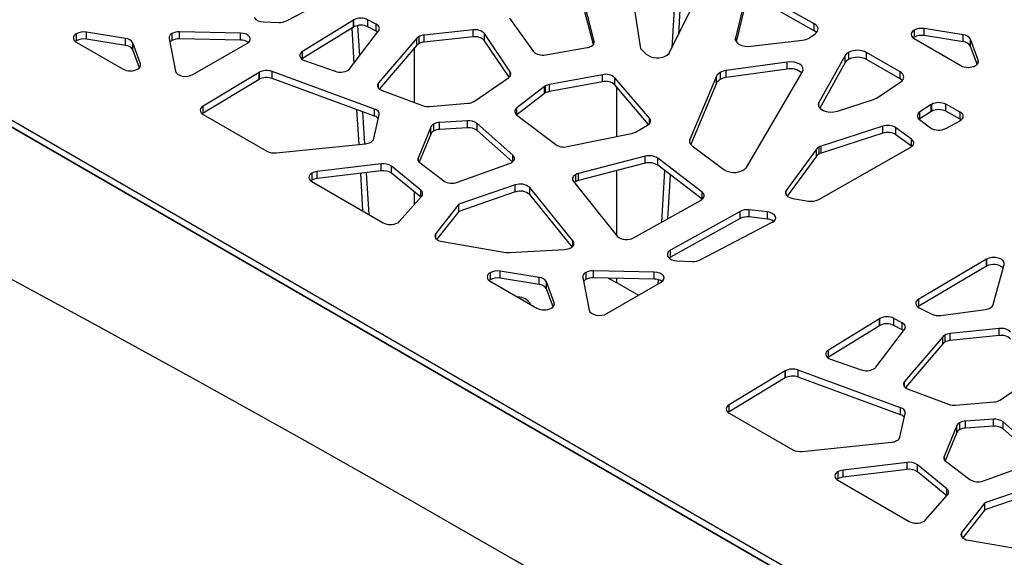
# Model space of a CAD drawing. Units: millimetres. Extents: x -6045 to 415, y 5 to 292.
# Drawn here: x 296 to 330, y 147 to 166 of the extents above; entities that cross this region are included whole.
import ezdxf

# ---------------------------------------------------------------- set-up
doc = ezdxf.new("R2010")
doc.units = ezdxf.units.MM

msp = doc.modelspace()

# ---------------------------------------------------------------- linework, layer by layer
at = {"color": 7, "linetype": 'Continuous', "lineweight": 25}
for p, q in [((282.6229, 169.7305), (343.8583, 134.3801)), ((282.6229, 169.4856), (343.8583, 134.1351)), ((343.8406, 134.1453), (282.6405, 169.4754)), ((318.8654, 167.4658), (318.7026, 164.7236)), ((319.0727, 167.5066), (318.9354, 165.1939)), ((305.2501, 165.6719), (307.7663, 166.985)), ((318.6277, 164.5722), (319.8304, 167.0021)), ((323.6717, 165.574), (322.0176, 166.502)), ((315.9966, 164.9681), (315.6722, 166.2358)), ((317.3634, 166.2809), (317.6054, 164.7093)), ((321.2316, 166.3362), (320.926, 165.0743)), ((321.2316, 166.0912), (320.9534, 164.9425)), ((323.6717, 165.329), (322.0176, 166.257)), ((307.5883, 165.6993), (305.8104, 164.606)), ((307.5883, 165.4543), (307.5883, 165.6993)), ((307.5963, 165.704), (307.5963, 165.459)), ((308.3804, 165.5564), (308.0961, 165.7092)), ((308.0961, 165.4642), (308.0961, 165.7092)), ((313.0326, 165.7649), (313.8652, 164.6099)), ((315.9648, 164.8475), (315.6722, 165.9909)), ((304.4358, 165.6444), (304.9796, 165.6189)), ((307.5883, 165.4543), (305.8104, 164.361)), ((307.5323, 165.4199), (307.6054, 164.1896)), ((307.732, 165.5083), (307.7954, 164.4397)), ((308.3804, 165.3114), (308.0961, 165.4642)), ((308.3804, 165.3114), (308.3804, 165.5564)), ((311.7654, 165.3553), (310.0581, 165.178)), ((311.7654, 165.1103), (311.7654, 165.3553)), ((323.6717, 165.329), (323.6717, 165.574)), ((327.1634, 165.3492), (327.1634, 165.1042)), ((328.8786, 165.1856), (327.5136, 165.4026)), ((327.5136, 165.1576), (327.5136, 165.4026)), ((297.9152, 165.225), (297.9152, 164.98)), ((299.6304, 165.0614), (298.2654, 165.2784)), ((298.2654, 165.0334), (298.2654, 165.2784)), ((299.6304, 164.8164), (298.2654, 165.0334)), ((299.6304, 164.8164), (299.6304, 165.0614)), ((301.1508, 165.0618), (301.3742, 163.9196)), ((301.254, 165.2321), (301.254, 164.9872)), ((303.6443, 165.2468), (301.5221, 165.2928)), ((301.5221, 165.0479), (301.5221, 165.2928)), ((303.6443, 165.0018), (301.5221, 165.0479)), ((303.6443, 165.0018), (303.6443, 165.2468)), ((307.4674, 164.008), (308.4648, 165.3208)), ((309.7989, 165.0653), (308.4694, 163.5071)), ((309.7989, 164.8203), (309.7989, 165.0653)), ((309.8673, 165.1204), (309.8673, 164.8755)), ((310.0581, 164.9331), (310.0581, 165.178)), ((311.7654, 165.1103), (310.0581, 164.9331)), ((313.0609, 163.8989), (312.1646, 165.2262)), ((312.1646, 164.9813), (312.1646, 165.2262)), ((321.4641, 164.7841), (323.267, 165.0026)), ((323.5243, 165.0933), (323.7079, 165.2242)), ((327.1634, 165.1042), (327.1272, 165.0797)), ((327.1634, 165.0552), (328.7955, 164.1131)), ((328.8786, 164.9406), (327.5136, 165.1576)), ((328.8786, 164.9406), (328.8786, 165.1856)), ((329.4022, 164.3032), (329.1351, 165.0284)), ((329.1351, 164.7835), (329.1351, 165.0284)), ((297.9152, 164.98), (297.8789, 164.9555)), ((297.9152, 164.931), (299.5473, 163.9889)), ((300.154, 164.179), (299.8869, 164.9042)), ((299.8869, 164.6593), (299.8869, 164.9042)), ((300.1168, 164.0351), (299.8869, 164.6593)), ((301.9865, 163.796), (303.8853, 164.8921)), ((309.7989, 164.8203), (308.498, 163.2956)), ((313.0245, 163.7078), (312.1646, 164.9813)), ((314.3003, 164.4906), (315.7432, 164.7385)), ((317.6054, 164.7093), (317.8074, 164.5116)), ((329.365, 164.1593), (329.1351, 164.7835)), ((305.8104, 164.361), (305.7821, 164.3413)), ((305.8104, 164.361), (305.8104, 164.606)), ((324.7583, 164.4652), (323.839, 162.828)), ((324.7583, 164.2203), (324.7583, 164.4652)), ((324.8682, 164.5688), (324.8682, 164.3239)), ((326.6699, 163.8961), (325.5046, 164.5688)), ((325.5046, 164.3239), (325.5046, 164.5688)), ((326.6699, 163.6511), (325.5046, 164.3239)), ((305.8864, 164.286), (306.9512, 163.9137)), ((322.7338, 164.2341), (320.601, 163.9386)), ((322.7338, 163.9891), (320.601, 163.6936)), ((322.7338, 163.9891), (322.7338, 164.2341)), ((324.7583, 164.2203), (323.8657, 162.6305)), ((304.2952, 163.875), (302.34, 162.6987)), ((304.2952, 163.63), (302.34, 162.4538)), ((304.2952, 163.63), (304.2952, 163.875)), ((304.3004, 163.878), (304.3004, 163.6331)), ((308.328, 162.5937), (304.748, 163.9065)), ((304.748, 163.6615), (304.748, 163.9065)), ((308.328, 162.3487), (304.748, 163.6615)), ((311.8162, 162.869), (313.002, 163.6904)), ((316.2831, 163.7939), (314.4326, 163.4527)), ((316.2831, 163.549), (316.2831, 163.7939)), ((317.922, 162.2725), (316.7157, 163.6877)), ((316.7157, 163.4428), (316.7157, 163.6877)), ((320.2688, 163.7477), (319.3319, 161.5349)), ((320.2688, 163.5027), (320.2688, 163.7477)), ((320.3878, 163.8697), (320.3878, 163.6247)), ((320.601, 163.6936), (320.601, 163.9386)), ((321.3055, 160.5624), (323.265, 163.898)), ((326.6699, 163.6511), (326.6699, 163.8961)), ((314.2535, 163.3789), (313.2936, 162.6352)), ((314.2535, 163.1339), (314.2535, 163.3789)), ((314.2876, 163.4017), (314.2876, 163.1567)), ((316.2831, 163.549), (314.4326, 163.2077)), ((314.4326, 163.2077), (314.4326, 163.4527)), ((317.8933, 162.0611), (316.7157, 163.4428)), ((320.2688, 163.5027), (319.3624, 161.362)), ((325.8669, 162.9868), (326.6933, 163.5434)), ((308.5964, 163.2409), (310.0005, 162.7148)), ((314.2535, 163.1339), (313.2936, 162.3902)), ((324.4875, 162.5214), (325.7456, 162.9293)), ((302.34, 162.4538), (302.34, 162.6987)), ((308.328, 162.3487), (308.328, 162.5937)), ((310.2484, 162.6834), (311.5915, 162.7964)), ((313.2936, 162.3902), (313.2936, 162.6352)), ((327.757, 162.75), (327.3672, 162.4978)), ((327.757, 162.5051), (327.757, 162.75)), ((327.7711, 162.7587), (327.7711, 162.5137)), ((328.7677, 162.4911), (328.2738, 162.7623)), ((328.2738, 162.5173), (328.2738, 162.7623)), ((302.34, 162.4538), (302.3089, 162.4324)), ((302.3452, 162.4079), (304.569, 161.1241)), ((307.701, 162.5787), (307.7733, 161.3619)), ((307.9104, 162.5019), (307.9769, 161.3828)), ((308.3032, 161.5636), (308.4919, 162.3912)), ((313.2955, 162.3854), (314.6493, 161.3555)), ((327.3672, 162.2528), (327.3451, 162.2369)), ((327.757, 162.5051), (327.3672, 162.2528)), ((327.3672, 162.2528), (327.3672, 162.4978)), ((328.7677, 162.2461), (328.2738, 162.5173)), ((328.7677, 162.2461), (328.7677, 162.4911)), ((328.8104, 162.218), (328.7677, 162.2461)), ((310.2871, 161.9688), (309.8508, 160.8874)), ((310.2871, 161.7238), (310.2871, 161.9688)), ((310.3831, 162.0686), (310.3831, 161.8236)), ((311.5662, 162.1889), (310.5988, 162.1282)), ((310.5988, 161.8833), (310.5988, 162.1282)), ((311.5662, 161.944), (310.5988, 161.8833)), ((311.5662, 161.944), (311.5662, 162.1889)), ((313.1534, 160.9874), (311.907, 162.0955)), ((311.907, 161.8505), (311.907, 162.0955)), ((317.4354, 161.7924), (317.8535, 162.0338)), ((326.0681, 161.9961), (323.9141, 161.2997)), ((326.0681, 161.7511), (326.0681, 161.9961)), ((327.0734, 161.5425), (326.5269, 161.9433)), ((326.5269, 161.6983), (326.5269, 161.9433)), ((327.3496, 162.2335), (327.7356, 161.941)), ((328.2702, 161.9164), (328.7678, 162.19)), ((310.2871, 161.7238), (309.889, 160.737)), ((313.1427, 160.752), (311.907, 161.8505)), ((315.0561, 161.2852), (317.3008, 161.7434)), ((326.0681, 161.7511), (323.9141, 161.0548)), ((327.0734, 161.2975), (326.5269, 161.6983)), ((304.8864, 161.0664), (308.0092, 161.3861)), ((319.4133, 161.3142), (320.5236, 160.4867)), ((323.8303, 159.4372), (327.0433, 161.2659)), ((323.8355, 161.2654), (323.8355, 161.0204)), ((323.9141, 161.0548), (323.9141, 161.2997)), ((327.0734, 161.2975), (327.0734, 161.5425)), ((327.0814, 161.2915), (327.0734, 161.2975)), ((317.7769, 160.9485), (315.4482, 160.3487)), ((317.7769, 160.7035), (317.7769, 160.9485)), ((319.7596, 159.6954), (318.2113, 160.8836)), ((318.2113, 160.6386), (318.2113, 160.8836)), ((323.7586, 161.1995), (322.7, 159.7573)), ((323.7586, 160.9545), (322.7342, 159.559)), ((323.7586, 160.9545), (323.7586, 161.1995)), ((308.5553, 160.6829), (306.32, 160.4144)), ((308.5553, 160.4379), (308.5553, 160.6829)), ((309.9403, 159.7615), (308.9234, 160.5987)), ((308.9234, 160.3538), (308.9234, 160.5987)), ((309.9157, 160.7139), (310.7415, 160.0914)), ((311.2178, 160.0414), (313.0419, 160.6979)), ((317.7769, 160.7035), (315.4482, 160.1037)), ((319.7596, 159.4504), (318.2113, 160.6386)), ((306.1388, 160.3579), (306.1388, 160.1129)), ((308.5553, 160.4379), (306.32, 160.1694)), ((306.32, 160.1694), (306.32, 160.4144)), ((307.8333, 160.3512), (307.911, 159.0409)), ((308.0367, 160.3756), (308.1232, 158.9184)), ((309.9393, 159.5173), (308.9234, 160.3538)), ((315.3403, 160.3058), (315.3403, 160.0609)), ((315.4482, 160.1037), (315.4482, 160.3487)), ((318.4493, 160.456), (318.342, 158.6486)), ((318.6452, 160.3056), (318.5539, 158.7672)), ((306.1388, 160.1129), (306.1025, 160.0884)), ((306.1388, 160.064), (308.6255, 158.6284)), ((313.2375, 159.9468), (311.2628, 159.2717)), ((313.2375, 159.7019), (313.2375, 159.9468)), ((315.2536, 157.9924), (313.7472, 159.8559)), ((313.7472, 159.6109), (313.7472, 159.8559)), ((315.268, 160.0718), (316.7915, 158.1662)), ((309.2008, 158.681), (309.9663, 159.5478)), ((313.2375, 159.7019), (311.2628, 159.0267)), ((315.2227, 157.7857), (313.7472, 159.6109)), ((319.7596, 159.4504), (319.7596, 159.6954)), ((311.2628, 159.2717), (310.4664, 158.2559)), ((311.2628, 159.0267), (311.2628, 159.2717)), ((317.369, 158.104), (319.7225, 159.4212)), ((322.9316, 159.4766), (323.4776, 159.3855)), ((311.2628, 159.0267), (310.4984, 158.0519)), ((321.0882, 159.023), (318.6553, 157.6705)), ((321.0882, 158.7781), (321.0882, 159.023)), ((322.0403, 159.0042), (321.4086, 159.0771)), ((321.4086, 158.8322), (321.4086, 159.0771)), ((322.0403, 158.7592), (321.4086, 158.8322)), ((322.0403, 158.7592), (322.0403, 159.0042)), ((321.0882, 158.7781), (318.6553, 157.4255)), ((319.6949, 157.3331), (322.2111, 158.6462)), ((310.6928, 157.9709), (312.9047, 157.5953)), ((313.0418, 157.5879), (314.9628, 157.6978)), ((318.5634, 157.4551), (318.5681, 157.447)), ((318.6504, 157.6678), (318.6504, 157.4228)), ((318.6553, 157.4255), (318.6553, 157.6705)), ((318.8806, 157.3055), (319.4244, 157.2801)), ((329.6895, 157.3542), (327.3233, 155.968)), ((329.6895, 157.1093), (327.3233, 155.7231)), ((329.6895, 157.1093), (329.6895, 157.3542)), ((329.6914, 157.3553), (329.6914, 157.1104)), ((329.927, 155.7755), (330.3017, 157.1767)), ((312.36, 156.8861), (312.36, 156.6412)), ((314.0752, 156.7226), (312.7102, 156.9396)), ((312.7102, 156.6946), (312.7102, 156.9396)), ((315.6988, 156.8933), (315.6988, 156.6483)), ((318.0891, 156.908), (315.9669, 156.954)), ((315.9669, 156.7091), (315.9669, 156.954)), ((318.0891, 156.663), (318.0891, 156.908)), ((312.36, 156.6412), (312.3238, 156.6167)), ((312.36, 156.5922), (313.9921, 155.65)), ((314.0752, 156.4776), (312.7102, 156.6946)), ((314.0752, 156.4776), (314.0752, 156.7226)), ((314.5988, 155.8402), (314.3318, 156.5654)), ((314.3318, 156.3205), (314.3318, 156.5654)), ((315.5956, 156.723), (315.819, 155.5808)), ((318.0891, 156.663), (315.9669, 156.7091)), ((316.4313, 155.4572), (318.3302, 156.5533)), ((316.4787, 156.698), (316.7761, 156.5396)), ((316.7761, 156.5396), (317.5412, 156.0979)), ((318.223, 156.6449), (318.2136, 156.486)), ((314.5616, 155.6963), (314.3318, 156.3205)), ((327.3233, 155.7231), (327.2889, 155.6997)), ((327.3233, 155.7231), (327.3233, 155.968)), ((327.3416, 155.6663), (327.7777, 155.4442)), ((328.0969, 155.3975), (329.6522, 155.6047)), ((325.9506, 155.2825), (324.1727, 154.1892)), ((325.9506, 155.0376), (324.1727, 153.9442)), ((325.9506, 155.0376), (325.9506, 155.2825)), ((325.9585, 155.2872), (325.9585, 155.0423)), ((326.7427, 155.1396), (326.4584, 155.2924)), ((326.4584, 155.0474), (326.4584, 155.2924)), ((326.7427, 154.8946), (326.4584, 155.0474)), ((326.7427, 154.8946), (326.7427, 155.1396)), ((325.8297, 153.5912), (326.8271, 154.904)), ((328.2296, 154.7036), (328.2296, 154.4587)), ((330.1277, 154.9385), (328.4204, 154.7612)), ((328.4204, 154.5163), (328.4204, 154.7612)), ((330.1277, 154.6935), (328.4204, 154.5163)), ((330.1277, 154.6935), (330.1277, 154.9385)), ((328.1612, 154.6485), (326.8317, 153.0903)), ((328.1612, 154.4036), (326.8603, 152.8788)), ((328.1612, 154.4036), (328.1612, 154.6485)), ((324.1727, 153.9442), (324.1727, 154.1892)), ((324.1727, 153.9442), (324.1443, 153.9245)), ((324.2487, 153.8692), (325.3135, 153.4969)), ((322.6575, 153.4582), (320.7023, 152.2819)), ((322.6575, 153.2132), (322.6575, 153.4582)), ((322.6627, 153.4613), (322.6627, 153.2163)), ((326.6903, 152.1769), (323.1103, 153.4897)), ((323.1103, 153.2448), (323.1103, 153.4897)), ((322.6575, 153.2132), (320.7023, 152.037)), ((326.6903, 151.932), (323.1103, 153.2448)), ((330.1785, 152.4522), (331.3643, 153.2736)), ((326.9587, 152.8242), (328.3628, 152.298)), ((320.7023, 152.037), (320.7023, 152.2819)), ((328.6107, 152.2667), (329.9538, 152.3796)), ((320.7023, 152.037), (320.6712, 152.0156)), ((320.7075, 151.9911), (322.9313, 150.7073)), ((326.6655, 151.1468), (326.8542, 151.9744)), ((326.6903, 151.932), (326.6903, 152.1769)), ((328.7454, 151.6518), (328.7454, 151.4068)), ((329.9285, 151.7721), (328.9611, 151.7114)), ((328.9611, 151.4665), (328.9611, 151.7114)), ((329.9285, 151.5272), (329.9285, 151.7721)), ((331.5157, 150.5706), (330.2693, 151.6787)), ((330.2693, 151.4338), (330.2693, 151.6787)), ((328.6494, 151.552), (328.2131, 150.4706)), ((328.6494, 151.307), (328.2513, 150.3202)), ((328.6494, 151.307), (328.6494, 151.552)), ((329.9285, 151.5272), (328.9611, 151.4665)), ((331.5049, 150.3352), (330.2693, 151.4338)), ((323.2487, 150.6497), (326.3715, 150.9693)), ((326.9176, 150.2661), (324.6823, 149.9976)), ((326.9176, 150.0211), (326.9176, 150.2661)), ((328.278, 150.2971), (329.1038, 149.6746)), ((329.5801, 149.6246), (331.4042, 150.2811)), ((324.5011, 149.9411), (324.5011, 149.6961)), ((326.9176, 150.0211), (324.6823, 149.7527)), ((324.6823, 149.7527), (324.6823, 149.9976)), ((328.3026, 149.3447), (327.2857, 150.1819)), ((327.2857, 149.937), (327.2857, 150.1819)), ((328.3016, 149.1005), (327.2857, 149.937)), ((324.5011, 149.6961), (324.4648, 149.6717)), ((324.5011, 149.6472), (326.9878, 148.2116)), ((331.5998, 149.53), (329.6251, 148.8549)), ((331.5998, 149.2851), (329.6251, 148.6099)), ((327.5631, 148.2642), (328.3286, 149.131)), ((329.6251, 148.8549), (328.8287, 147.8392)), ((329.6251, 148.6099), (329.6251, 148.8549)), ((329.6251, 148.6099), (328.8607, 147.6351)), ((329.055, 147.5541), (331.267, 147.1785))]:
    msp.add_line(p, q, dxfattribs=at)
at = {"color": 8, "linetype": 'Continuous', "lineweight": 25}
for p, q in [((320.926, 165.0024), (320.926, 165.0743)), ((309.7051, 164.7104), (309.7051, 162.8255)), ((315.9966, 164.9073), (315.9966, 164.9681)), ((329.4022, 164.2168), (329.4022, 164.3032)), ((300.154, 164.0926), (300.154, 164.179)), ((313.0609, 163.748), (313.0609, 163.8989)), ((308.4694, 163.3234), (308.4694, 163.5071)), ((316.7761, 163.3718), (316.7761, 161.6363)), ((323.839, 162.6678), (323.839, 162.828)), ((317.922, 162.089), (317.922, 162.2725)), ((319.3319, 161.4116), (319.3319, 161.5349)), ((309.8508, 160.7931), (309.8508, 160.8874)), ((313.1534, 160.7611), (313.1534, 160.9874)), ((316.7761, 160.4457), (316.7761, 158.1854)), ((309.7051, 159.7102), (309.7051, 159.252)), ((309.9403, 159.5184), (309.9403, 159.7615)), ((322.7, 159.5952), (322.7, 159.7573)), ((310.4664, 158.0845), (310.4664, 158.2559)), ((315.2536, 157.8167), (315.2536, 157.9924)), ((316.7761, 156.6915), (316.7761, 156.5396)), ((314.5988, 155.7538), (314.5988, 155.8402)), ((326.8317, 152.9067), (326.8317, 153.0903)), ((328.2131, 150.3763), (328.2131, 150.4706)), ((328.3026, 149.1016), (328.3026, 149.3447)), ((328.8287, 147.6678), (328.8287, 147.8392))]:
    msp.add_line(p, q, dxfattribs=at)
at = {"color": 7, "linetype": 'Continuous', "lineweight": 25, "flags": 128}
for points in [[(308.4648, 165.3208), (308.4831, 165.351), (308.4931, 165.3825), (308.4946, 165.4146), (308.4876, 165.4463), (308.4722, 165.4771), (308.4488, 165.5062), (308.418, 165.5328), (308.3804, 165.5564)], [(323.7079, 165.2242), (323.754, 165.2642), (323.7866, 165.3083), (323.8046, 165.3552), (323.8073, 165.4031), (323.7947, 165.4506), (323.7672, 165.4959), (323.7257, 165.5375), (323.6717, 165.574)], [(303.8853, 164.8921), (303.9475, 164.9403), (303.9832, 164.9966), (303.9895, 165.0566), (303.9659, 165.115), (303.9144, 165.1671), (303.8392, 165.2086), (303.7466, 165.2359), (303.6443, 165.2468)], [(308.4316, 165.2771), (308.418, 165.2878), (308.3804, 165.3114)], [(320.926, 165.0743), (320.924, 165.0123), (320.9475, 164.9517), (320.9952, 164.896), (321.0645, 164.8485), (321.1513, 164.8119), (321.2507, 164.7882), (321.357, 164.7787), (321.4641, 164.7841)], [(323.7549, 165.2652), (323.7257, 165.2925), (323.6717, 165.329)], [(305.8104, 164.606), (305.7625, 164.569), (305.7299, 164.5269), (305.7142, 164.4817), (305.7162, 164.4355), (305.7358, 164.3908), (305.772, 164.3496), (305.823, 164.3141), (305.8864, 164.286)], [(323.265, 163.898), (323.288, 163.9658), (323.2793, 164.0347), (323.2394, 164.0998), (323.1712, 164.1566), (323.0796, 164.201), (322.9709, 164.2298), (322.8528, 164.2411), (322.7338, 164.2341)], [(301.3742, 163.9196), (301.3994, 163.8634), (301.4505, 163.8133), (301.5237, 163.7734), (301.6131, 163.7468), (301.7118, 163.7354), (301.8121, 163.7403), (301.9061, 163.761), (301.9865, 163.796)], [(326.6933, 163.5434), (326.7418, 163.5829), (326.7766, 163.627), (326.7967, 163.674), (326.8013, 163.7224), (326.7903, 163.7704), (326.764, 163.8164), (326.7234, 163.8588), (326.6699, 163.8961)], [(326.7485, 163.5899), (326.7234, 163.6138), (326.6699, 163.6511)], [(308.4694, 163.5071), (308.446, 163.4719), (308.434, 163.4349), (308.4337, 163.3972), (308.4453, 163.3601), (308.4683, 163.3248), (308.5019, 163.2925), (308.5451, 163.2642), (308.5964, 163.2409)], [(342.5825, 128.9451), (338.918, 131.2864), (335.2522, 133.5984), (331.5853, 135.8809), (327.9175, 138.1338), (324.2489, 140.3571), (320.5798, 142.5505), (316.9103, 144.7141), (313.2406, 146.8476), (309.5709, 148.951), (305.9014, 151.0242), (302.2323, 153.067), (298.5637, 155.0794), (294.8958, 157.0613), (291.2289, 159.0125), (287.5631, 160.9329), (283.8986, 162.8226)], [(323.839, 162.828), (323.8171, 162.7515), (323.8353, 162.6747), (323.8919, 162.6044), (323.982, 162.5469), (324.0974, 162.5073), (324.2279, 162.4891), (324.3619, 162.4939), (324.4875, 162.5214)], [(317.8535, 162.0338), (317.8898, 162.0583), (317.9191, 162.0858), (317.9407, 162.1155), (317.9541, 162.1468), (317.9589, 162.1789), (317.9551, 162.2111), (317.9427, 162.2426), (317.922, 162.2725)], [(328.7741, 162.1936), (328.8195, 162.2256), (328.853, 162.2622), (328.8733, 162.3019), (328.8795, 162.3431), (328.8715, 162.3842), (328.8495, 162.4236), (328.8144, 162.4597), (328.7677, 162.4911)], [(327.0451, 161.267), (327.0869, 161.2959), (327.119, 161.3288), (327.1402, 161.3644), (327.15, 161.4016), (327.1479, 161.4393), (327.1341, 161.4761), (327.109, 161.5109), (327.0734, 161.5425)], [(313.106, 160.7273), (313.1455, 160.7543), (313.1764, 160.7848), (313.198, 160.8178), (313.2095, 160.8525), (313.2107, 160.8878), (313.2015, 160.9227), (313.1823, 160.9563), (313.1534, 160.9874)], [(315.3403, 160.3058), (315.3046, 160.2818), (315.2757, 160.255), (315.2541, 160.226), (315.2404, 160.1954), (315.2349, 160.1639), (315.2378, 160.1324), (315.2489, 160.1014), (315.268, 160.0718)], [(315.3403, 160.0609), (315.3046, 160.0369), (315.2993, 160.0326)], [(319.7265, 159.4235), (319.7677, 159.4519), (319.7995, 159.4842), (319.8208, 159.5192), (319.831, 159.5558), (319.8298, 159.5929), (319.8172, 159.6293), (319.7935, 159.6638), (319.7596, 159.6954)], [(322.7, 159.7573), (322.6779, 159.7154), (322.6716, 159.6717), (322.6812, 159.6283), (322.7064, 159.5869), (322.7461, 159.5495), (322.7985, 159.5178), (322.8613, 159.4931), (322.9316, 159.4766)], [(322.2243, 158.6534), (322.2829, 158.6979), (322.3189, 158.7498), (322.3296, 158.8054), (322.3143, 158.8606), (322.274, 158.9115), (322.2117, 158.9543), (322.1319, 158.9859), (322.0403, 159.0042)], [(310.4664, 158.2559), (310.4423, 158.2138), (310.4343, 158.1697), (310.4427, 158.1257), (310.4671, 158.0836), (310.5064, 158.0455), (310.5587, 158.0131), (310.6218, 157.9878), (310.6928, 157.9709)], [(315.1819, 157.7576), (315.2177, 157.7817), (315.2467, 157.8086), (315.2682, 157.8378), (315.2819, 157.8685), (315.2873, 157.9001), (315.2842, 157.9317), (315.2729, 157.9628), (315.2536, 157.9924)], [(318.6504, 157.4228), (318.6177, 157.4011), (318.6115, 157.3962)], [(330.3017, 157.1767), (330.3013, 157.2416), (330.2662, 157.3033), (330.1999, 157.3557), (330.1087, 157.3937), (330.0017, 157.4137), (329.8893, 157.4136), (329.7823, 157.3935), (329.6914, 157.3553)], [(318.3302, 156.5533), (318.3923, 156.6015), (318.428, 156.6578), (318.4343, 156.7177), (318.4107, 156.7762), (318.3592, 156.8283), (318.284, 156.8698), (318.1914, 156.8971), (318.0891, 156.908)], [(327.3233, 155.968), (327.2776, 155.9352), (327.2443, 155.8976), (327.2248, 155.857), (327.22, 155.8149), (327.2299, 155.7732), (327.2543, 155.7334), (327.292, 155.6973), (327.3416, 155.6663)], [(315.819, 155.5808), (315.8442, 155.5245), (315.8953, 155.4745), (315.9685, 155.4346), (316.0579, 155.4079), (316.1566, 155.3966), (316.2569, 155.4015), (316.3509, 155.4222), (316.4313, 155.4572)], [(326.8271, 154.904), (326.8454, 154.9342), (326.8554, 154.9658), (326.8569, 154.9978), (326.8499, 155.0296), (326.8345, 155.0603), (326.8111, 155.0894), (326.7803, 155.116), (326.7427, 155.1396)], [(326.7939, 154.8604), (326.7803, 154.871), (326.7427, 154.8946)], [(324.1727, 154.1892), (324.1248, 154.1523), (324.0922, 154.1101), (324.0765, 154.0649), (324.0785, 154.0187), (324.0981, 153.974), (324.1343, 153.9329), (324.1853, 153.8973), (324.2487, 153.8692)], [(326.8317, 153.0903), (326.8083, 153.0551), (326.7963, 153.0181), (326.796, 152.9804), (326.8076, 152.9433), (326.8306, 152.908), (326.8642, 152.8757), (326.9074, 152.8475), (326.9587, 152.8242)], [(328.8287, 147.8392), (328.8046, 147.797), (328.7966, 147.753), (328.805, 147.7089), (328.8294, 147.6668), (328.8686, 147.6287), (328.921, 147.5963), (328.9841, 147.5711), (329.055, 147.5541)]]:
    msp.add_lwpolyline(points, dxfattribs=at)
at = {"color": 7, "linetype": 'Continuous', "lineweight": 25}
for centre, radius, start, end in [((304.4202, 166.0259), 0.3819, 218.96263, 272.32906), ((307.7615, 165.4177), 0.3305, 119.99318, 121.58866), ((307.8513, 165.2098), 0.5561, 63.88211, 117.29878), ((305.0139, 166.1608), 0.543, 266.3775, 295.7836), ((307.7615, 165.1728), 0.3305, 119.99318, 121.58866), ((307.8513, 164.9649), 0.5561, 63.88211, 117.29878), ((311.845, 164.9196), 0.4429, 43.81242, 100.3513), ((327.2192, 165.2022), 0.1572, 110.78339, 249.21665), ((327.4175, 164.8578), 0.5532, 80.00392, 117.34333), ((297.971, 165.078), 0.1572, 110.78392, 249.21649), ((298.1693, 164.7336), 0.5532, 80.00355, 117.34351), ((298.1693, 164.4886), 0.5532, 80.00355, 117.34351), ((299.6145, 164.7474), 0.3144, 29.9223, 87.09995), ((301.3194, 165.0761), 0.1692, 112.74234, 184.83332), ((301.5001, 164.7679), 0.5254, 87.59911, 117.92622), ((301.5001, 164.5229), 0.5254, 87.59911, 117.92622), ((303.657, 164.5491), 0.4529, 54.24289, 91.60108), ((309.9942, 164.8929), 0.2605, 119.1646, 138.57555), ((310.1003, 164.6933), 0.4865, 94.97176, 118.61286), ((311.845, 164.6747), 0.4429, 43.81242, 100.3513), ((323.2043, 165.5999), 0.6007, 275.9978, 298.70839), ((323.2975, 165.4124), 0.3915, 299.92543, 305.41482), ((327.4175, 164.6128), 0.5532, 80.00392, 117.34333), ((328.8627, 164.8716), 0.3144, 29.92279, 87.09972), ((299.6145, 164.5025), 0.3144, 29.9223, 87.09995), ((301.3713, 164.7722), 0.2449, 118.62587, 142.11138), ((309.9942, 164.648), 0.2605, 119.1646, 138.57555), ((310.1003, 164.4483), 0.4865, 94.97176, 118.61286), ((315.6709, 165.1954), 0.4625, 278.98639, 298.97842), ((315.8321, 164.9446), 0.1662, 292.253, 8.13629), ((325.1864, 163.9547), 0.6917, 62.60963, 117.39036), ((328.8627, 164.6267), 0.3144, 29.92279, 87.09972), ((314.1904, 164.9427), 0.4653, 225.66067, 283.66347), ((318.2005, 165.034), 0.6538, 233.04296, 298.57382), ((318.3826, 164.7075), 0.2799, 297.80606, 331.10113), ((325.0041, 164.3146), 0.2883, 118.12954, 148.49742), ((325.0041, 164.0696), 0.2883, 118.12954, 148.49742), ((325.1864, 163.7097), 0.6917, 62.60963, 117.39036), ((329.2457, 164.2634), 0.1615, 291.39545, 14.2822), ((299.8019, 164.4802), 0.5533, 242.60976, 297.39011), ((299.9975, 164.1392), 0.1615, 291.39632, 14.28125), ((307.271, 164.1642), 0.2509, 298.89391, 321.49937), ((322.8572, 163.4346), 0.5681, 47.69395, 102.54166), ((329.0501, 164.6044), 0.5533, 242.60966, 297.39033), ((304.4706, 163.5833), 0.3403, 120.00056, 121.01552), ((304.4706, 163.3384), 0.3403, 120.00056, 121.01552), ((304.5571, 163.3757), 0.5641, 70.21372, 117.06544), ((304.5571, 163.1308), 0.5641, 70.21372, 117.06544), ((307.1355, 164.447), 0.5642, 250.93048, 297.06149), ((312.9371, 163.8213), 0.1461, 296.3667, 32.11074), ((316.397, 163.3239), 0.4836, 48.78634, 103.62221), ((320.5126, 163.629), 0.2712, 117.41981, 154.04231), ((320.5126, 163.384), 0.2712, 117.41981, 154.04231), ((320.6735, 163.35), 0.593, 97.02551, 118.80322), ((320.6735, 163.1051), 0.593, 97.02551, 118.80322), ((314.4385, 163.1388), 0.3031, 119.85215, 127.61363), ((314.51, 163.0012), 0.458, 99.72138, 119.04173), ((316.397, 163.079), 0.4836, 48.78634, 103.62221), ((314.4385, 162.8938), 0.3031, 119.85215, 127.61363), ((314.51, 162.7563), 0.458, 99.72138, 119.04173), ((325.5906, 163.4169), 0.5116, 287.64131, 299.62269), ((325.6437, 163.3187), 0.4, 299.95844, 303.92032), ((302.4, 162.5543), 0.1564, 112.55502, 249.49098), ((308.2945, 162.3991), 0.1975, 357.71023, 80.2504), ((310.1955, 163.2616), 0.5806, 250.36953, 275.22133), ((311.5588, 163.2885), 0.4932, 273.80094, 298.50376), ((311.6363, 163.1293), 0.3164, 299.94133, 304.65578), ((313.3704, 162.5108), 0.1462, 121.73012, 239.14279), ((327.9335, 162.4772), 0.325, 119.97635, 122.89183), ((328.026, 162.2653), 0.5553, 63.50226, 117.3245), ((308.2374, 162.066), 0.2969, 40.84114, 72.23901), ((327.4285, 162.3609), 0.1499, 114.12473, 238.21677), ((327.9335, 162.2322), 0.325, 119.97635, 122.89183), ((328.026, 162.0203), 0.5553, 63.50226, 117.3245), ((310.4817, 161.8775), 0.215, 117.30448, 154.89396), ((310.621, 161.6284), 0.5003, 92.53969, 118.38441), ((311.6172, 161.7067), 0.485, 53.30253, 96.03995), ((311.6172, 161.4617), 0.485, 53.30253, 96.03995), ((326.2411, 161.4792), 0.545, 58.37317, 108.50194), ((328.0244, 162.398), 0.5406, 237.70311, 297.04012), ((328.6014, 162.4928), 0.3455, 298.79825, 299.99401), ((308.1132, 161.6223), 0.1989, 296.15608, 342.83825), ((310.4817, 161.6326), 0.215, 117.30448, 154.89396), ((310.621, 161.3835), 0.5003, 92.53969, 118.38441), ((317.2158, 162.1863), 0.451, 280.8721, 299.13836), ((326.2411, 161.2343), 0.545, 58.37317, 108.50194), ((307.9677, 161.8713), 0.487, 274.88425, 298.60508), ((314.9361, 161.8029), 0.5314, 237.3392, 283.05198), ((319.5051, 161.4734), 0.1838, 160.43857, 240.03155), ((323.9551, 161.0478), 0.2483, 118.81145, 142.34549), ((324.0379, 160.9093), 0.4096, 107.58948, 119.61963), ((326.8766, 161.5589), 0.3371, 299.64459, 299.99956), ((304.8206, 161.6064), 0.5439, 242.4497, 276.95172), ((309.9902, 160.8406), 0.147, 161.44255, 239.52883), ((317.9218, 160.4318), 0.5366, 57.34951, 105.66485), ((323.9551, 160.8029), 0.2483, 118.81145, 142.34549), ((324.0379, 160.6643), 0.4096, 107.58948, 119.61963), ((308.6343, 160.1811), 0.508, 55.30427, 98.93949), ((312.9088, 161.0726), 0.3977, 289.55259, 299.72822), ((317.9218, 160.1869), 0.5366, 57.34951, 105.66485), ((321.0595, 160.719), 0.2916, 298.24624, 327.51683), ((306.1946, 160.2109), 0.1572, 110.78356, 249.21644), ((306.3697, 159.9361), 0.4809, 95.93549, 118.70291), ((308.6343, 159.9361), 0.508, 55.30427, 98.93949), ((315.5522, 159.9294), 0.432, 103.93726, 119.37772), ((320.8819, 161.0594), 0.6755, 237.96253, 297.85603), ((306.3697, 159.6911), 0.4809, 95.93549, 118.70291), ((311.0306, 160.5521), 0.5439, 237.88895, 290.12657), ((313.4172, 159.48), 0.5002, 48.71859, 111.04985), ((315.5522, 159.6844), 0.432, 103.93726, 119.37772), ((309.8638, 159.6437), 0.1404, 316.87263, 56.98087), ((313.4172, 159.235), 0.5002, 48.71859, 111.04985), ((319.5507, 159.7281), 0.3517, 299.242, 299.98716), ((323.5776, 159.9321), 0.5556, 259.62691, 297.04286), ((321.3359, 158.5317), 0.5502, 82.41598, 116.75325), ((321.3359, 158.2867), 0.5502, 82.41598, 116.75325), ((308.8801, 159.1197), 0.5533, 242.60969, 297.39031), ((309.0059, 158.8584), 0.2636, 299.23967, 317.68648), ((322.005, 158.3247), 0.4359, 54.11649, 85.35705), ((322.0483, 158.9584), 0.3521, 297.54317, 299.98282), ((317.1247, 158.5479), 0.5067, 228.88994, 298.82915), ((313.0063, 158.2005), 0.6137, 260.47499, 273.31824), ((314.9435, 158.1994), 0.5021, 272.21222, 298.35366), ((318.7038, 157.5218), 0.1554, 110.08991, 205.42839), ((318.865, 157.6871), 0.3819, 218.96256, 272.32914), ((318.8233, 157.3683), 0.3458, 119.06986, 119.99281), ((318.8233, 157.1233), 0.3458, 119.06986, 119.99281), ((319.4587, 157.822), 0.543, 266.37739, 295.78374), ((329.8753, 157.0368), 0.3678, 120.01114, 120.34723), ((329.8753, 156.7919), 0.3678, 120.01114, 120.34723), ((329.9411, 156.6742), 0.5026, 49.24506, 119.79074), ((312.4158, 156.7392), 0.1572, 110.78352, 249.21689), ((312.6141, 156.3947), 0.5532, 80.00367, 117.34351), ((315.7642, 156.7373), 0.1692, 112.7419, 184.83376), ((315.9449, 156.4291), 0.5254, 87.59869, 117.92663), ((312.6141, 156.1498), 0.5532, 80.00367, 117.34351), ((314.0593, 156.4086), 0.3144, 29.9225, 87.09975), ((314.0593, 156.1636), 0.3144, 29.9225, 87.09975), ((315.8162, 156.4334), 0.2449, 118.62773, 142.10853), ((315.9449, 156.1841), 0.5254, 87.59869, 117.92663), ((318.1018, 156.2103), 0.4529, 54.24296, 91.60102), ((313.3447, 155.5428), 0.495, 27.30335, 92.70202), ((314.4423, 155.8004), 0.1615, 291.39526, 14.28197), ((329.7357, 155.8415), 0.2024, 296.43513, 340.97657), ((314.2467, 156.1413), 0.5533, 242.60955, 297.39035), ((328.0151, 155.9532), 0.5616, 244.99368, 278.36735), ((329.5966, 156.0777), 0.4763, 276.71097, 298.77411), ((326.1241, 155.0003), 0.3312, 119.99132, 121.58371), ((326.1241, 154.7554), 0.3312, 119.99132, 121.58371), ((326.2136, 154.793), 0.5561, 63.88224, 117.29862), ((326.2136, 154.5481), 0.5561, 63.88224, 117.29862), ((328.3565, 154.4761), 0.2605, 119.16403, 138.57538), ((328.4626, 154.2765), 0.4865, 94.97191, 118.61297), ((330.2073, 154.5029), 0.4429, 43.81248, 100.35124), ((330.2073, 154.2579), 0.4429, 43.81248, 100.35124), ((328.3565, 154.2312), 0.2605, 119.16403, 138.57538), ((328.4626, 154.0316), 0.4865, 94.97191, 118.61297), ((322.8302, 153.1712), 0.3349, 119.99746, 121.02868), ((322.9194, 152.959), 0.564, 70.21365, 117.06547), ((325.4978, 154.0302), 0.5642, 250.93058, 297.06153), ((325.6333, 153.7474), 0.251, 298.89571, 321.49758), ((322.8302, 152.9262), 0.3349, 119.99746, 121.02868), ((322.9194, 152.714), 0.564, 70.21365, 117.06547), ((320.7623, 152.1375), 0.1564, 112.55511, 249.49121), ((328.5578, 152.8449), 0.5806, 250.3703, 275.2208), ((329.9211, 152.8717), 0.4932, 273.80112, 298.50334), ((329.9985, 152.7126), 0.3165, 299.94335, 304.65613), ((326.6568, 151.9823), 0.1975, 357.71015, 80.2511), ((326.5997, 151.6493), 0.2969, 40.84069, 72.24023), ((328.844, 151.4608), 0.215, 117.30408, 154.89409), ((328.9832, 151.2116), 0.5003, 92.53984, 118.38404), ((329.9795, 151.2899), 0.485, 53.30227, 96.03998), ((328.844, 151.2158), 0.215, 117.30408, 154.89409), ((328.9832, 150.9667), 0.5003, 92.53984, 118.38404), ((329.9795, 151.0449), 0.485, 53.30227, 96.03998), ((326.33, 151.4546), 0.487, 274.88453, 298.60471), ((326.4755, 151.2055), 0.1989, 296.15774, 342.83659), ((323.1829, 151.1896), 0.5439, 242.44945, 276.95204), ((326.9965, 149.7643), 0.508, 55.30478, 98.93903), ((328.3525, 150.4238), 0.147, 161.44212, 239.52926), ((324.5568, 149.7942), 0.1572, 110.7837, 249.2163), ((324.732, 149.5193), 0.4809, 95.93555, 118.70258), ((326.9965, 149.5193), 0.508, 55.30478, 98.93903), ((324.732, 149.2743), 0.4809, 95.93555, 118.70258), ((329.3929, 150.1353), 0.5439, 237.88893, 290.12659), ((328.2261, 149.227), 0.1404, 316.87196, 56.9818), ((327.2424, 148.7029), 0.5533, 242.60973, 297.39027), ((327.3682, 148.4416), 0.2636, 299.23878, 317.68761)]:
    msp.add_arc(centre, radius, start, end, dxfattribs=at)

doc.saveas('drawing.dxf')
